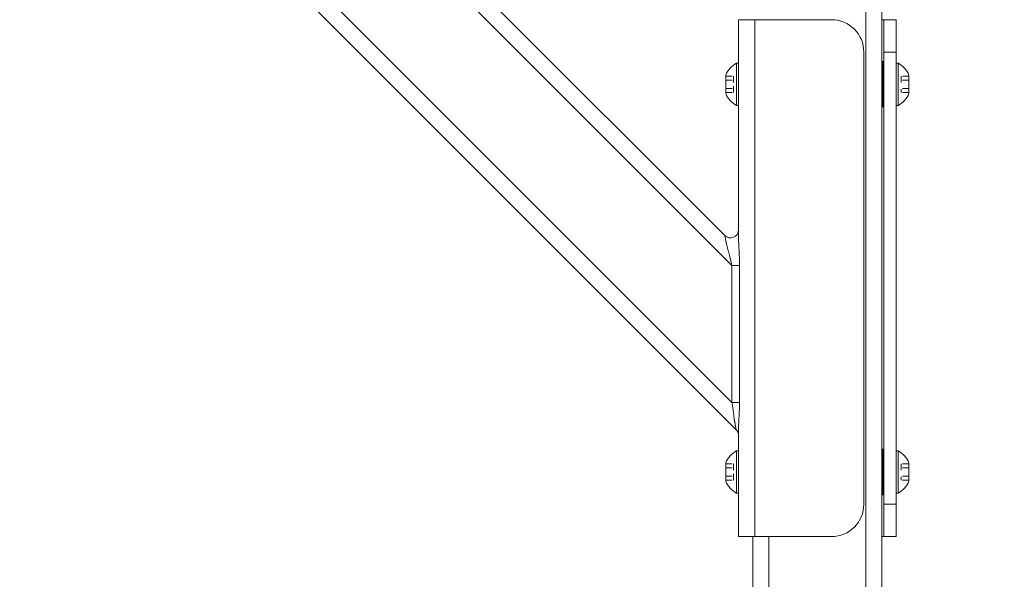
# Model space of a CAD drawing. Units: inches. Extents: x 3 to 482, y 121 to 358.
# Drawn here: x 343 to 358, y 219 to 227 of the extents above; entities that cross this region are included whole.
import ezdxf

# ---------------------------------------------------------------- set-up
doc = ezdxf.new("R2010")
doc.units = ezdxf.units.IN
doc.header["$MEASUREMENT"] = 0
doc.header["$PDMODE"] = 2
doc.header["$PDSIZE"] = 0.03
doc.linetypes.add('DASHED', pattern=[0.2, 0.1, -0.1])
doc.layers.add('Unnamed [1]', color=7, linetype='Continuous', lineweight=0)
doc.styles.add('CK_TEXT_STYLE_0003', font='times.ttf', dxfattribs={"width": 0.75, "height": 2.5})
doc.styles.add('CK_TEXT_STYLE_0004', font='txt', dxfattribs={"width": 0.75, "height": 2.5})
doc.dimstyles.new('KEYCREATOR_DIMSTYLE', dxfattribs={"dimtxt": 2.5, "dimasz": 2.5, "dimexe": 0.625, "dimexo": 0.625, "dimtad": 0, "dimtih": 1, "dimtoh": 1, "dimdec": 6, "dimzin": 4, "dimdsep": 46, "dimlunit": 3, "dimtxsty": 'CK_TEXT_STYLE_0003', "dimsah": 1, "dimcen": 0, "dimadec": 0, "dimazin": 0, "dimtfac": 1, "dimtdec": 6, "dimtofl": 0, "dimtmove": 0, "dimatfit": 3, "dimfxl": 1, "dimtolj": 1, "dimtzin": 0, "dimarcsym": 0})

# ---------------------------------------------------------------- blocks, each defined once
blk = doc.blocks.new('*D14')
at = {"layer": 'Defpoints', "color": 0}
for p in [(352.662, 237.088), (359.516, 136.164), (368.215, 136.164)]:
    blk.add_point(p, dxfattribs=at)
at = {"layer": 'Unnamed [1]', "color": 18, "lineweight": -2, "true_color": 0x000000}
for p, q in [((353.287, 237.088), (368.84, 237.088)), ((368.215, 234.588), (368.215, 202.792)), ((368.215, 138.664), (368.215, 194.986))]:
    blk.add_line(p, q, dxfattribs=at)
at = {"layer": 'Unnamed [1]', "color": 18, "true_color": 0x000000}
for points in [[(368.632, 234.588), (367.798, 234.588), (368.215, 237.088)], [(367.798, 138.664), (368.632, 138.664), (368.215, 136.164)]]:
    blk.add_solid(points, dxfattribs=at)
at = {"layer": 'Unnamed [1]', "color": 18, "lineweight": 0, "true_color": 0x000000, "insert": (368.215, 198.889), "char_height": 2.5, "attachment_point": 5, "line_spacing_factor": 0.96, "style": 'CK_TEXT_STYLE_0004'}
blk.add_mtext('\\A1;101"\\P{OAH}', dxfattribs=at)

msp = doc.modelspace()

# ---------------------------------------------------------------- linework, layer by layer
at = {"layer": 'Unnamed [1]', "color": 18, "linetype": 'Continuous', "lineweight": 0, "true_color": 0x000000}
for p, q in [((354.2603908, 220.8178548), (343.1693993, 231.9088463)), ((354.1934491, 221.2383499), (343.5898944, 231.8419046)), ((354.1934491, 223.3596702), (345.7112148, 231.8419046)), ((354.0836142, 223.8230586), (346.1746031, 231.7320696)), ((356.2662525, 136.727208), (356.2662525, 231.0368096)), ((356.5162525, 136.727208), (356.5162525, 230.8593776)), ((354.3702258, 227.1642067), (354.2970025, 227.1642067)), ((354.2970025, 223.7764016), (354.2970025, 227.1642067)), ((354.2970025, 227.1642067), (354.2970025, 227.0177601)), ((354.5470025, 227.1642067), (354.3702258, 227.1642067)), ((355.7350025, 227.1642067), (354.5470025, 227.1642067)), ((354.5470025, 219.1642067), (354.5470025, 227.1642067)), ((356.5291967, 227.1642067), (356.5162524, 227.1642067)), ((356.5475025, 227.1642067), (356.5291967, 227.1642067)), ((356.5475025, 227.0177601), (356.5475025, 227.1642067)), ((356.5475025, 227.1642067), (356.7355025, 227.1642067)), ((356.7355025, 227.0177601), (356.7355025, 227.1642067)), ((354.2970025, 227.0177601), (354.2970025, 226.6642067)), ((356.5475025, 226.6642067), (356.5475025, 227.0177601)), ((356.7355025, 226.6642067), (356.7355025, 227.0177601)), ((354.2970025, 223.9080213), (354.2970025, 226.6642067)), ((356.2350025, 226.6642067), (356.2350025, 219.6642067)), ((356.5475025, 226.6642067), (356.5475025, 219.6642067)), ((356.5475025, 226.6642067), (356.7355025, 226.6642067)), ((356.7355025, 226.6642067), (356.7355025, 219.6642067)), ((354.2660025, 225.8362067), (354.2660025, 226.4922067)), ((354.2660025, 226.4922067), (354.2970025, 226.4922067)), ((354.2970025, 226.4922067), (354.2660025, 226.4922067)), ((354.2660025, 226.4922067), (354.2660025, 225.8362067)), ((354.2970025, 226.4922067), (354.2970025, 225.8362067)), ((354.2970025, 225.8362067), (354.2970025, 226.4922067)), ((356.5318775, 225.8085817), (356.5318775, 226.5198317)), ((356.7665025, 226.4922067), (356.7355025, 226.4922067)), ((356.7665025, 226.4922067), (356.7355025, 226.4922067)), ((356.7665025, 225.8362067), (356.7665025, 226.4922067)), ((356.7665025, 225.8362067), (356.7665025, 226.4922067)), ((354.2970025, 225.9767067), (354.2970025, 226.3517067)), ((354.2970025, 226.3517067), (354.2970025, 225.9767067)), ((354.0980025, 226.3065567), (354.0980025, 226.0218567)), ((354.0980025, 226.0218567), (354.0980025, 226.3065567)), ((356.9345025, 226.3065567), (356.9345025, 226.0218567)), ((356.9345025, 226.3065567), (356.9345025, 226.0218567)), ((354.2970025, 225.8362067), (354.2660025, 225.8362067)), ((354.2660025, 225.8362067), (354.2970025, 225.8362067)), ((356.7355025, 225.8362067), (356.7665025, 225.8362067)), ((356.7355025, 225.8362067), (356.7665025, 225.8362067)), ((354.1061217, 223.7105208), (354.0836142, 223.8230586)), ((354.1934491, 223.3596702), (354.2656179, 223.3596702)), ((354.1934491, 221.2383499), (354.1934491, 223.3596702)), ((354.2656179, 223.3596702), (354.3113002, 223.3596702)), ((354.3113002, 223.3596702), (354.3113002, 221.2383499)), ((354.2656179, 221.2383499), (354.1934491, 221.2383499)), ((354.3113002, 221.2383499), (354.2656179, 221.2383499)), ((354.2603908, 220.8178548), (354.2378833, 220.9303926)), ((354.2970025, 219.1642067), (354.2970025, 220.8645118)), ((354.26039, 220.817859), (354.2603908, 220.8178548)), ((354.2970025, 219.6642067), (354.2970025, 220.732987)), ((354.2660025, 219.8362067), (354.2660025, 220.4922067)), ((354.2660025, 220.4922067), (354.2970025, 220.4922067)), ((354.2970025, 220.4922067), (354.2660025, 220.4922067)), ((354.2660025, 220.4922067), (354.2660025, 219.8362067)), ((354.2970025, 220.4922067), (354.2970025, 219.8362067)), ((354.2970025, 219.8362067), (354.2970025, 220.4922067)), ((356.5318775, 219.8085817), (356.5318775, 220.5198317)), ((356.7665025, 220.4922067), (356.7355025, 220.4922067)), ((356.7665025, 220.4922067), (356.7355025, 220.4922067)), ((356.7665025, 219.8362067), (356.7665025, 220.4922067)), ((356.7665025, 219.8362067), (356.7665025, 220.4922067)), ((354.0980025, 220.3065567), (354.0980025, 220.0218567)), ((354.0980025, 220.0218567), (354.0980025, 220.3065567)), ((354.2970025, 219.9767067), (354.2970025, 220.3517067)), ((354.2970025, 220.3517067), (354.2970025, 219.9767067)), ((356.9345025, 220.3065567), (356.9345025, 220.0218567)), ((356.9345025, 220.3065567), (356.9345025, 220.0218567)), ((354.2970025, 219.8362067), (354.2660025, 219.8362067)), ((354.2660025, 219.8362067), (354.2970025, 219.8362067)), ((356.7355025, 219.8362067), (356.7665025, 219.8362067)), ((356.7355025, 219.8362067), (356.7665025, 219.8362067)), ((354.2970025, 219.6642067), (354.2970025, 219.3106533)), ((356.5475025, 219.6642067), (356.5475025, 219.3106533)), ((356.7355025, 219.6642067), (356.5475025, 219.6642067)), ((356.7355025, 219.6642067), (356.7355025, 219.3106533)), ((354.2970025, 219.3106533), (354.2970025, 219.1642067)), ((356.5475025, 219.3106533), (356.5475025, 219.1642067)), ((356.7355025, 219.3106533), (356.7355025, 219.1642067)), ((354.2970025, 219.1642067), (354.3702258, 219.1642067)), ((354.3702258, 219.1642067), (354.5470025, 219.1642067)), ((354.5162525, 136.727208), (354.5162525, 219.164207)), ((354.5470025, 219.1642067), (355.7350025, 219.1642067)), ((354.7662525, 136.727208), (354.7662525, 219.1642068)), ((356.5291967, 219.1642067), (356.5162524, 219.1642067)), ((356.5475025, 219.1642067), (356.5291967, 219.1642067)), ((356.7355025, 219.1642067), (356.5475025, 219.1642067))]:
    msp.add_line(p, q, dxfattribs=at)
at = {"layer": 'Unnamed [1]', "color": 18, "linetype": 'DASHED', "lineweight": 0, "true_color": 0x000000}
for p, q in [((354.0980025, 226.2906464), (354.2200025, 226.2906464)), ((354.0980025, 226.2906464), (354.2200025, 226.2906464)), ((354.0980025, 226.2274265), (354.2200025, 226.2274265)), ((354.0980025, 226.2274265), (354.2200025, 226.2274265)), ((354.2200025, 226.2906464), (354.2200025, 226.037767)), ((354.2200025, 226.037767), (354.2200025, 226.2906464)), ((356.8125025, 226.2906464), (356.8125025, 226.037767)), ((356.9345025, 226.2906464), (356.8125025, 226.2906464)), ((356.8125025, 226.2906464), (356.8125025, 226.037767)), ((356.9345025, 226.2906464), (356.8125025, 226.2906464)), ((356.9345025, 226.2274265), (356.8125025, 226.2274265)), ((356.9345025, 226.2274265), (356.8125025, 226.2274265)), ((354.0980025, 226.1009868), (354.2200025, 226.1009868)), ((354.0980025, 226.1009868), (354.2200025, 226.1009868)), ((354.0980025, 226.037767), (354.2200025, 226.037767)), ((354.0980025, 226.037767), (354.2200025, 226.037767)), ((356.9345025, 226.1009868), (356.8125025, 226.1009868)), ((356.9345025, 226.1009868), (356.8125025, 226.1009868)), ((356.9345025, 226.037767), (356.8125025, 226.037767)), ((356.9345025, 226.037767), (356.8125025, 226.037767)), ((354.0980025, 220.2906464), (354.2200025, 220.2906464)), ((354.0980025, 220.2906464), (354.2200025, 220.2906464)), ((354.0980025, 220.2274265), (354.2200025, 220.2274265)), ((354.0980025, 220.2274265), (354.2200025, 220.2274265)), ((354.2200025, 220.2906464), (354.2200025, 220.037767)), ((354.2200025, 220.037767), (354.2200025, 220.2906464)), ((356.8125025, 220.2906464), (356.8125025, 220.037767)), ((356.9345025, 220.2906464), (356.8125025, 220.2906464)), ((356.8125025, 220.2906464), (356.8125025, 220.037767)), ((356.9345025, 220.2906464), (356.8125025, 220.2906464)), ((356.9345025, 220.2274265), (356.8125025, 220.2274265)), ((356.9345025, 220.2274265), (356.8125025, 220.2274265)), ((354.0980025, 220.1009868), (354.2200025, 220.1009868)), ((354.0980025, 220.1009868), (354.2200025, 220.1009868)), ((356.9345025, 220.1009868), (356.8125025, 220.1009868)), ((356.9345025, 220.1009868), (356.8125025, 220.1009868)), ((354.0980025, 220.037767), (354.2200025, 220.037767)), ((354.0980025, 220.037767), (354.2200025, 220.037767)), ((356.9345025, 220.037767), (356.8125025, 220.037767)), ((356.9345025, 220.037767), (356.8125025, 220.037767))]:
    msp.add_line(p, q, dxfattribs=at)
at = {"layer": 'Unnamed [1]', "color": 18, "linetype": 'Continuous', "lineweight": 0}
for points in [[(354.2970025, 223.7764016), (354.2970367, 223.7676629), (354.2971362, 223.7587427), (354.2972968, 223.7496505), (354.2975141, 223.7403955), (354.2977835, 223.7309872), (354.2981008, 223.7214349), (354.2984615, 223.7117479), (354.2988612, 223.7019357), (354.2992956, 223.6920075), (354.2997603, 223.6819729), (354.3002508, 223.671841), (354.3007628, 223.6616213), (354.3012919, 223.6513232), (354.3018336, 223.640956), (354.3023836, 223.630529), (354.3029376, 223.6200517), (354.303491, 223.6095334), (354.3040395, 223.5989834), (354.3045787, 223.5884112), (354.3051043, 223.577826), (354.305616, 223.5672118), (354.3061157, 223.556548), (354.3066018, 223.5458377), (354.3070728, 223.5350842), (354.3075271, 223.5242904), (354.3079633, 223.5134595), (354.3083797, 223.5025947), (354.3087749, 223.4916989), (354.3091473, 223.4807754), (354.3094953, 223.4698271), (354.3098175, 223.4588573), (354.3101123, 223.447869), (354.3103782, 223.4368653), (354.3106136, 223.4258494), (354.310817, 223.4148243), (354.3109869, 223.4037932), (354.3111217, 223.3927591), (354.3112199, 223.3817252), (354.3112799, 223.3706945), (354.3113002, 223.3596702)], [(354.1934491, 223.3596702), (354.1915863, 223.3688622), (354.1896728, 223.3780695), (354.1877111, 223.3872889), (354.1857036, 223.3965177), (354.1836527, 223.4057528), (354.181561, 223.4149912), (354.1794307, 223.42423), (354.1772644, 223.4334662), (354.1750646, 223.4426968), (354.1728335, 223.4519189), (354.1705737, 223.4611294), (354.1682876, 223.4703255), (354.1659777, 223.4795041), (354.1636463, 223.4886622), (354.161296, 223.497797), (354.1589291, 223.5069054), (354.1565481, 223.5159844), (354.1541554, 223.5250311), (354.1517535, 223.5340426), (354.1493448, 223.5430157), (354.1469237, 223.5519681), (354.1444876, 223.5609131), (354.1420437, 223.5698418), (354.1395989, 223.5787455), (354.1371602, 223.587615), (354.1347349, 223.5964417), (354.1323298, 223.6052165), (354.1299521, 223.6139305), (354.1276089, 223.6225749), (354.1253071, 223.6311407), (354.1230538, 223.6396191), (354.1208561, 223.6480012), (354.118721, 223.656278), (354.1166557, 223.6644406), (354.114667, 223.6724802), (354.1127622, 223.6803878), (354.1109482, 223.6881546), (354.109232, 223.6957716), (354.1076209, 223.70323), (354.1061217, 223.7105208)], [(354.2378833, 220.9303926), (354.236295, 220.9386519), (354.2348032, 220.9470319), (354.2333983, 220.9555294), (354.2320711, 220.9641411), (354.230812, 220.972864), (354.2296117, 220.9816948), (354.2284608, 220.9906304), (354.2273499, 220.9996676), (354.2262696, 221.0088033), (354.2252104, 221.0180343), (354.224163, 221.0273574), (354.2231179, 221.0367695), (354.2220658, 221.0462674), (354.2209973, 221.0558479), (354.2199029, 221.0655079), (354.2187732, 221.0752442), (354.2176002, 221.0850535), (354.2163807, 221.0949321), (354.215113, 221.1048761), (354.2137954, 221.1148817), (354.2124261, 221.1249451), (354.2110034, 221.1350623), (354.2095254, 221.1452295), (354.2079905, 221.1554429), (354.2063968, 221.1656986), (354.2047427, 221.1759928), (354.2030263, 221.1863216), (354.2012459, 221.1966812), (354.1993997, 221.2070676), (354.197486, 221.2174771), (354.1955031, 221.2279058), (354.1934491, 221.2383499)], [(354.3113002, 221.2383499), (354.3112712, 221.2258083), (354.3111856, 221.2132682), (354.3110454, 221.2007347), (354.3108528, 221.1882132), (354.3106098, 221.1757088), (354.3103187, 221.1632269), (354.3099815, 221.1507728), (354.3096002, 221.1383515), (354.3091771, 221.1259685), (354.3087142, 221.113629), (354.3082136, 221.1013381), (354.3076775, 221.0891013), (354.3071079, 221.0769237), (354.3065069, 221.0648105), (354.3058767, 221.0527672), (354.3052194, 221.0407988), (354.304538, 221.0289108), (354.3038401, 221.0171094), (354.3031338, 221.0054009), (354.3024275, 220.9937916), (354.3017297, 220.9822878), (354.3010487, 220.9708957), (354.3003929, 220.9596218), (354.2997705, 220.9484722), (354.2991901, 220.9374534), (354.2986599, 220.9265716), (354.2981883, 220.9158332), (354.2977837, 220.9052444), (354.2974545, 220.8948115), (354.297209, 220.884541), (354.2970555, 220.8744389), (354.2970025, 220.8645118)]]:
    msp.add_lwpolyline(points, dxfattribs=at)
at = {"layer": 'Unnamed [1]', "color": 18, "linetype": 'Continuous', "lineweight": 0, "true_color": 0x000000}
for centre, radius, start, end in [((355.7350025, 226.6642067), 0.5, 45, 90), ((355.7350025, 226.6642067), 0.5, 0, 45), ((354.4418849, 226.1642067), 0.3721809, 118.20139969, 157.51290616), ((354.4418849, 226.1642067), 0.3721809, 118.20139969, 157.51290616), ((356.5318775, 226.5042067), 0.015625, 0, 180), ((356.5906201, 226.1642067), 0.3721809, 22.48709384, 61.79860031), ((356.5906201, 226.1642067), 0.3721809, 22.48709384, 61.79860031), ((354.4418849, 226.1642067), 0.3721809, 202.48709384, 241.79860031), ((354.4418849, 226.1642067), 0.3721809, 202.48709384, 241.79860031), ((356.5906201, 226.1642067), 0.3721809, 298.20139969, 337.51290616), ((356.5906201, 226.1642067), 0.3721809, 298.20139969, 337.51290616), ((356.5318775, 225.8242067), 0.015625, 180, 0), ((354.1720025, 223.9114469), 0.125, 225, 0), ((354.1720025, 220.7294664), 0.125, 0, 45), ((354.1720025, 220.7294664), 0.125, 0, 45), ((354.4418849, 220.1642067), 0.3721809, 118.20139969, 157.51290616), ((354.4418849, 220.1642067), 0.3721809, 118.20139969, 157.51290616), ((356.5318775, 220.5042067), 0.015625, 0, 180), ((356.5906201, 220.1642067), 0.3721809, 22.48709384, 61.79860031), ((356.5906201, 220.1642067), 0.3721809, 22.48709384, 61.79860031), ((354.4418849, 220.1642067), 0.3721809, 202.48709384, 241.79860031), ((354.4418849, 220.1642067), 0.3721809, 202.48709384, 241.79860031), ((356.5906201, 220.1642067), 0.3721809, 298.20139969, 337.51290616), ((356.5906201, 220.1642067), 0.3721809, 298.20139969, 337.51290616), ((356.5318775, 219.8242067), 0.015625, 180, 0), ((355.7350025, 219.6642067), 0.5, 315, 0), ((355.7350025, 219.6642067), 0.5, 270, 315)]:
    msp.add_arc(centre, radius, start, end, dxfattribs=at)

# ---------------------------------------------------------------- dimensions: what is measured, and where the dimension line sits
at = {"layer": 'Unnamed [1]', "color": 18, "lineweight": 0, "true_color": 0x000000}
dim = msp.add_linear_dim(base=(368.2151184, 136.164208), p1=(352.6621325, 237.0881666), p2=(359.5162533, 136.164208), angle=90, text='101"\\P{OAH}', dimstyle='KEYCREATOR_DIMSTYLE', override={"dimdec": 3, "dimlunit": 2, "dimtxsty": 'CK_TEXT_STYLE_0004', "dimse2": 1, "dimadec": 3, "dimtdec": 3}, dxfattribs=at)
dim.commit()
dim.dimension.update_dxf_attribs({"geometry": '*D14', "text_midpoint": (368.2151184, 198.8890076), "dimtype": 160, "text_rotation": 360})

doc.saveas('drawing.dxf')
